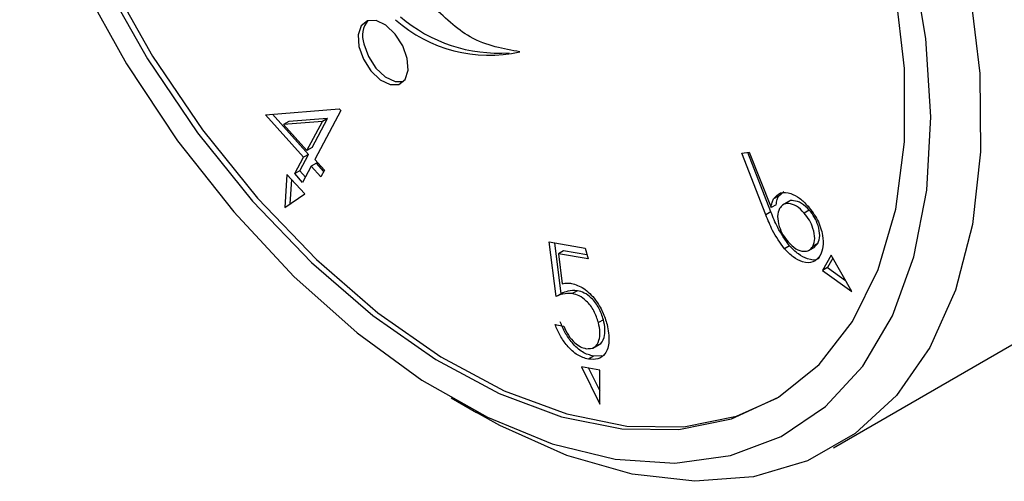
# Model space of a CAD drawing. Units: inches. Extents: x 50 to 6411, y 29 to 8029.
# Drawn here: x 1336 to 1364, y 810 to 823 of the extents above; entities that cross this region are included whole.
import ezdxf

# ---------------------------------------------------------------- set-up
doc = ezdxf.new("R2010")
doc.units = ezdxf.units.IN
doc.header["$MEASUREMENT"] = 0

msp = doc.modelspace()

# ---------------------------------------------------------------- linework, layer by layer
at = {"color": 7, "linetype": 'Continuous', "lineweight": 30}
for p, q in [((1342.888, 820.652), (1344.956, 820.819)), ((1343.95, 819.462), (1342.888, 820.652)), ((1344.092, 819.543), (1343.088, 820.668)), ((1345.002, 820.768), (1344.273, 819.401)), ((1344.956, 820.819), (1345.002, 820.768)), ((1344.486, 820.467), (1343.396, 820.383)), ((1343.538, 820.465), (1343.396, 820.383)), ((1343.396, 820.383), (1344.05, 819.65)), ((1344.628, 820.549), (1343.538, 820.465)), ((1344.05, 819.65), (1344.486, 820.467)), ((1344.192, 819.732), (1344.628, 820.549)), ((1344.628, 820.549), (1344.486, 820.467)), ((1343.848, 819.087), (1344.092, 819.543)), ((1344.092, 819.543), (1343.95, 819.462)), ((1344.192, 819.732), (1344.05, 819.65)), ((1356.233, 819.581), (1356.44, 819.604)), ((1356.906, 817.855), (1356.233, 819.581)), ((1357.048, 817.937), (1356.399, 819.599)), ((1356.44, 819.604), (1357.053, 818.053)), ((1343.707, 819.006), (1343.95, 819.462)), ((1344.314, 819.294), (1344.172, 819.213)), ((1344.273, 819.401), (1344.542, 819.099)), ((1344.522, 819.061), (1344.314, 819.294)), ((1343.486, 818.98), (1343.433, 818.059)), ((1343.99, 818.442), (1343.486, 818.98)), ((1343.848, 819.087), (1343.707, 819.006)), ((1343.929, 818.756), (1343.707, 819.006)), ((1344.009, 818.907), (1343.848, 819.087)), ((1344.172, 819.213), (1343.929, 818.756)), ((1344.442, 818.911), (1344.172, 819.213)), ((1344.542, 819.099), (1344.442, 818.911)), ((1343.615, 818.842), (1343.575, 818.157)), ((1343.433, 818.059), (1343.99, 818.442)), ((1357.264, 818.377), (1357.41, 818.502)), ((1357.195, 818.134), (1357.053, 818.053)), ((1357.264, 818.377), (1357.123, 818.295)), ((1357.549, 818.225), (1357.372, 818.123)), ((1357.048, 817.937), (1356.906, 817.855)), ((1358.124, 817.984), (1357.982, 817.902)), ((1350.839, 817.092), (1351.846, 816.92)), ((1351.029, 815.562), (1350.839, 817.092)), ((1351.171, 815.644), (1350.994, 817.066)), ((1358.361, 817.049), (1358.22, 816.967)), ((1358.262, 816.946), (1358.361, 817.049)), ((1351.236, 816.843), (1351.095, 816.761)), ((1351.095, 816.761), (1351.202, 815.92)), ((1351.924, 816.619), (1351.095, 816.761)), ((1351.895, 816.73), (1351.236, 816.843)), ((1351.846, 816.92), (1351.924, 816.619)), ((1357.569, 816.983), (1357.427, 816.901)), ((1358.104, 816.852), (1358.281, 816.954)), ((1358.732, 816.722), (1358.493, 816.292)), ((1358.781, 816.637), (1358.634, 816.373)), ((1359.313, 815.709), (1358.732, 816.722)), ((1358.634, 816.373), (1358.493, 816.292)), ((1358.493, 816.292), (1359.313, 815.709)), ((1358.634, 816.373), (1359.137, 816.016)), ((1358.798, 811.325), (1367.284, 816.224)), ((1351.625, 815.728), (1351.483, 815.647)), ((1351.171, 815.644), (1351.029, 815.562)), ((1352.356, 814.915), (1352.215, 814.834)), ((1351.004, 814.777), (1351.243, 814.736)), ((1352.061, 814.121), (1352.238, 814.223)), ((1352.074, 813.893), (1351.933, 813.811)), ((1352.312, 813.9), (1352.074, 813.893)), ((1352.258, 813.505), (1351.741, 813.597)), ((1351.741, 813.597), (1352.254, 812.553)), ((1351.94, 813.562), (1352.255, 812.92)), ((1352.254, 812.553), (1352.258, 813.505)), ((1348.09, 812.725), (1348.797, 812.317))]:
    msp.add_line(p, q, dxfattribs=at)
at = {"color": 7, "linetype": 'Continuous', "lineweight": 30, "flags": 128}
for points in [[(1336.003, 831.313), (1336.612, 829.036), (1337.447, 826.744), (1338.493, 824.483), (1339.727, 822.297), (1341.128, 820.227), (1342.667, 818.316), (1344.314, 816.599), (1346.037, 815.11), (1347.804, 813.879), (1349.578, 812.928), (1351.327, 812.277), (1353.015, 811.938), (1354.61, 811.919), (1356.081, 812.218), (1357.233, 812.731)], [(1337.732, 824.342), (1338.993, 822.077), (1340.424, 819.926), (1341.997, 817.931), (1343.684, 816.127), (1345.453, 814.549), (1347.272, 813.226), (1349.105, 812.183), (1350.92, 811.439), (1352.682, 811.008), (1354.359, 810.897), (1355.919, 811.11), (1357.333, 811.642), (1358.574, 812.483), (1359.621, 813.617), (1360.453, 815.024), (1361.055, 816.677), (1361.415, 818.545), (1361.527, 820.594), (1361.388, 822.786), (1361.002, 825.078)], [(1338.351, 824.401), (1339.586, 822.215), (1340.987, 820.146), (1342.525, 818.234), (1344.173, 816.517), (1345.896, 815.029), (1347.662, 813.797), (1349.437, 812.846), (1351.185, 812.195), (1352.873, 811.857), (1354.468, 811.837), (1355.939, 812.136), (1357.258, 812.749), (1358.398, 813.663), (1359.337, 814.861), (1360.057, 816.32), (1360.545, 818.01), (1360.79, 819.899), (1360.788, 821.951), (1360.539, 824.125)], [(1362.62, 824.129), (1362.896, 821.811), (1362.921, 819.616), (1362.693, 817.581), (1362.218, 815.744), (1361.503, 814.138), (1360.562, 812.79), (1359.41, 811.725), (1358.069, 810.962), (1356.563, 810.515), (1354.918, 810.391), (1353.165, 810.593), (1351.333, 811.117), (1349.456, 811.954), (1348.797, 812.317)], [(1345.505, 822.561), (1345.631, 822.206), (1345.842, 821.879), (1346.104, 821.631), (1346.378, 821.499), (1346.623, 821.504), (1346.801, 821.644), (1346.884, 821.899), (1346.861, 822.229), (1346.735, 822.585), (1346.524, 822.911), (1346.262, 823.159), (1345.988, 823.291), (1345.743, 823.286), (1345.566, 823.146), (1345.482, 822.891), (1345.505, 822.561)], [(1345.646, 822.643), (1345.773, 822.287), (1345.983, 821.961), (1346.245, 821.713), (1346.52, 821.581), (1346.748, 821.58)]]:
    msp.add_lwpolyline(points, dxfattribs=at)
at = {"color": 7, "linetype": 'Continuous', "lineweight": 30}
for centre, radius, start, end in [((1349.411, 826.58), 4.2, 229.3101, 274.1173), ((1346.262, 822.869), 0.656, 139.9271, 200.2285), ((1349.148, 826.259), 3.939, 228.3751, 282.6646)]:
    msp.add_arc(centre, radius, start, end, dxfattribs=at)
for points, knots in [([(1350.012, 822.415), (1349.786, 822.456), (1349.334, 822.537), (1348.482, 822.828), (1347.887, 823.395), (1347.525, 823.74)], [0, 0, 0, 0, 0.281359, 0.562199, 1, 1, 1, 1]), ([(1357.123, 818.295), (1357.181, 818.364), (1357.297, 818.503), (1357.58, 818.474), (1357.855, 818.334), (1358.01, 818.174), (1358.087, 818.093)], [0, 0, 0, 0, 0.279343, 0.559045, 0.779399, 1, 1, 1, 1]), ([(1357.053, 818.053), (1357.061, 818.103), (1357.074, 818.193), (1357.108, 818.264), (1357.123, 818.295)], [0, 0, 0, 0, 0.559945, 1, 1, 1, 1]), ([(1357.195, 818.134), (1357.202, 818.185), (1357.216, 818.274), (1357.249, 818.345), (1357.264, 818.377)], [0, 0, 0, 0, 0.559945, 1, 1, 1, 1]), ([(1357.982, 817.902), (1357.91, 817.974), (1357.765, 818.116), (1357.552, 818.179), (1357.384, 818.153), (1357.321, 818.07), (1357.29, 818.028)], [0, 0, 0, 0, 0.279541, 0.55936, 0.779635, 1, 1, 1, 1]), ([(1358.124, 817.984), (1358.051, 818.056), (1357.905, 818.199), (1357.697, 818.254), (1357.568, 818.253), (1357.533, 818.215), (1357.532, 818.214)], [0, 0, 0, 0, 0.355201, 0.710756, 0.990651, 1, 1, 1, 1]), ([(1357.569, 816.983), (1357.45, 817.151), (1357.237, 817.451), (1357.106, 817.788), (1357.048, 817.937)], [0, 0, 0, 0, 0.558232, 1, 1, 1, 1]), ([(1357.29, 818.028), (1357.265, 817.959), (1357.214, 817.821), (1357.267, 817.544), (1357.374, 817.289), (1357.477, 817.158), (1357.529, 817.093)], [0, 0, 0, 0, 0.279559, 0.559273, 0.779577, 1, 1, 1, 1]), ([(1358.22, 816.967), (1358.245, 817.036), (1358.296, 817.174), (1358.243, 817.451), (1358.136, 817.706), (1358.034, 817.837), (1357.982, 817.902)], [0, 0, 0, 0, 0.279588, 0.559352, 0.779646, 1, 1, 1, 1]), ([(1358.087, 818.093), (1358.183, 817.968), (1358.375, 817.716), (1358.508, 817.296), (1358.523, 816.948), (1358.461, 816.793), (1358.429, 816.715)], [0, 0, 0, 0, 0.279732, 0.559, 0.779528, 1, 1, 1, 1]), ([(1358.361, 817.049), (1358.386, 817.118), (1358.437, 817.256), (1358.384, 817.532), (1358.278, 817.787), (1358.175, 817.918), (1358.124, 817.984)], [0, 0, 0, 0, 0.279588, 0.559352, 0.779646, 1, 1, 1, 1]), ([(1357.427, 816.901), (1357.308, 817.069), (1357.095, 817.369), (1356.964, 817.706), (1356.906, 817.855)], [0, 0, 0, 0, 0.558232, 1, 1, 1, 1]), ([(1357.529, 817.093), (1357.601, 817.022), (1357.746, 816.879), (1357.959, 816.817), (1358.127, 816.843), (1358.189, 816.926), (1358.22, 816.967)], [0, 0, 0, 0, 0.279578, 0.559407, 0.779656, 1, 1, 1, 1]), ([(1358.429, 816.715), (1358.369, 816.642), (1358.248, 816.497), (1357.959, 816.509), (1357.672, 816.655), (1357.509, 816.819), (1357.427, 816.901)], [0, 0, 0, 0, 0.279686, 0.559071, 0.779529, 1, 1, 1, 1]), ([(1358.413, 816.657), (1358.399, 816.642), (1358.319, 816.563), (1358.097, 816.596), (1357.814, 816.735), (1357.65, 816.9), (1357.569, 816.983)], [0, 0, 0, 0, 0.0792114, 0.4363537, 0.7181686, 1, 1, 1, 1]), ([(1351.202, 815.92), (1351.248, 815.93), (1351.33, 815.947), (1351.421, 815.937), (1351.461, 815.933)], [0, 0, 0, 0, 0.560052, 1, 1, 1, 1]), ([(1351.461, 815.933), (1351.576, 815.898), (1351.805, 815.828), (1352.123, 815.505), (1352.347, 815.136), (1352.421, 814.899), (1352.457, 814.78)], [0, 0, 0, 0, 0.279712, 0.559068, 0.779319, 1, 1, 1, 1]), ([(1351.625, 815.728), (1351.532, 815.73), (1351.367, 815.733), (1351.231, 815.671), (1351.171, 815.644)], [0, 0, 0, 0, 0.559344, 1, 1, 1, 1]), ([(1352.356, 814.915), (1352.32, 815.026), (1352.249, 815.247), (1352.038, 815.519), (1351.818, 815.679), (1351.689, 815.712), (1351.625, 815.728)], [0, 0, 0, 0, 0.279915, 0.559, 0.77921, 1, 1, 1, 1]), ([(1351.483, 815.647), (1351.391, 815.649), (1351.226, 815.652), (1351.089, 815.59), (1351.029, 815.562)], [0, 0, 0, 0, 0.559344, 1, 1, 1, 1]), ([(1352.215, 814.834), (1352.179, 814.944), (1352.107, 815.165), (1351.897, 815.437), (1351.676, 815.598), (1351.548, 815.63), (1351.483, 815.647)], [0, 0, 0, 0, 0.279915, 0.559, 0.77921, 1, 1, 1, 1]), ([(1352.074, 813.893), (1351.974, 813.922), (1351.773, 813.979), (1351.49, 814.24), (1351.272, 814.546), (1351.188, 814.754), (1351.146, 814.858)], [0, 0, 0, 0, 0.279809, 0.559289, 0.779509, 1, 1, 1, 1]), ([(1351.871, 814.103), (1351.953, 814.104), (1352.117, 814.108), (1352.239, 814.308), (1352.272, 814.56), (1352.234, 814.742), (1352.215, 814.834)], [0, 0, 0, 0, 0.279028, 0.558821, 0.779227, 1, 1, 1, 1]), ([(1352.217, 814.22), (1352.224, 814.222), (1352.308, 814.234), (1352.376, 814.397), (1352.414, 814.64), (1352.376, 814.824), (1352.356, 814.915)], [0, 0, 0, 0, 0.036558, 0.410448, 0.704979, 1, 1, 1, 1]), ([(1351.933, 813.811), (1351.832, 813.84), (1351.632, 813.898), (1351.348, 814.159), (1351.131, 814.464), (1351.046, 814.672), (1351.004, 814.777)], [0, 0, 0, 0, 0.279809, 0.559289, 0.779509, 1, 1, 1, 1]), ([(1351.243, 814.736), (1351.282, 814.648), (1351.36, 814.471), (1351.538, 814.272), (1351.714, 814.147), (1351.819, 814.118), (1351.871, 814.103)], [0, 0, 0, 0, 0.280069, 0.559159, 0.779593, 1, 1, 1, 1]), ([(1352.457, 814.78), (1352.486, 814.618), (1352.544, 814.296), (1352.432, 813.953), (1352.21, 813.792), (1352.025, 813.805), (1351.933, 813.811)], [0, 0, 0, 0, 0.279879, 0.559287, 0.779419, 1, 1, 1, 1])]:
    msp.add_open_spline(points, degree=3, knots=knots, dxfattribs=at)

doc.saveas('drawing.dxf')
